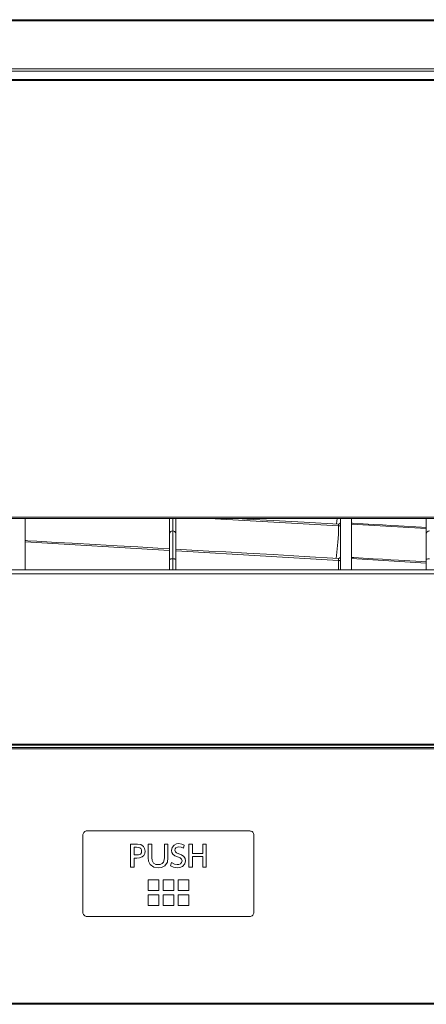
# Model space of a CAD drawing. Units: inches. Extents: x 0 to 7, y 0 to 8.
# Drawn here: x 2.67 to 2.77, y 4.49 to 4.72 of the extents above; entities that cross this region are included whole.
import ezdxf

# ---------------------------------------------------------------- set-up
doc = ezdxf.new("R2010")
doc.units = ezdxf.units.IN
doc.header["$MEASUREMENT"] = 0
doc.layers.add('Layer 1', color=5, linetype='Continuous')

msp = doc.modelspace()

# ---------------------------------------------------------------- linework, layer by layer
at = {"layer": 'Layer 1', "lineweight": 5}
for points in [[(2.54183, 4.71633), (3.21363, 4.71633)], [(3.21363, 4.71603), (2.54183, 4.71603)], [(2.53183, 4.70482), (3.22363, 4.70482)], [(2.53183, 4.70481), (3.22363, 4.70481)], [(3.22363, 4.70432), (2.53183, 4.70432)], [(3.16252, 4.70232), (2.53145, 4.70232)], [(2.53145, 4.70216), (3.16252, 4.70216)], [(2.53322, 4.60013), (3.16074, 4.60013)], [(2.53322, 4.59982), (3.16074, 4.59982)], [(2.53322, 4.59979), (3.16074, 4.59979)], [(2.53322, 4.59979), (3.16074, 4.59979)], [(2.67423, 4.58782), (2.67423, 4.59024), (2.67423, 4.59449), (2.67423, 4.59867), (2.67423, 4.59979)], [(2.70798, 4.5962), (2.70798, 4.59846), (2.70798, 4.5997)], [(2.70873, 4.59689), (2.70873, 4.59911), (2.70873, 4.59979)], [(2.70948, 4.59979), (2.70948, 4.59846), (2.70948, 4.5962)], [(2.74749, 4.59806), (2.71729, 4.59979)], [(2.74745, 4.5985), (2.73949, 4.59894), (2.73218, 4.59933), (2.72607, 4.59967), (2.72386, 4.59979)], [(2.74749, 4.59806), (2.74748, 4.59707), (2.74746, 4.5961), (2.74735, 4.59428), (2.74702, 4.59113), (2.74695, 4.59052)], [(2.74716, 4.59979), (2.74704, 4.59853)], [(2.74798, 4.59901), (2.74795, 4.59882), (2.74789, 4.59872), (2.74782, 4.59864), (2.74773, 4.59857), (2.74764, 4.59853), (2.74745, 4.5985)], [(2.74749, 4.59806), (2.74748, 4.5982), (2.74747, 4.59834), (2.74746, 4.59841), (2.74746, 4.59846), (2.74746, 4.59849), (2.74745, 4.5985)], [(2.74749, 4.59806), (2.74758, 4.59806), (2.74768, 4.59806), (2.74776, 4.59806), (2.74784, 4.59807), (2.7479, 4.59807), (2.74795, 4.59808), (2.74797, 4.59809), (2.74798, 4.59809)], [(2.74798, 4.58782), (2.74798, 4.59022), (2.74798, 4.59447), (2.74798, 4.59865), (2.74798, 4.59979)], [(2.75048, 4.58782), (2.75048, 4.59022), (2.75048, 4.59447), (2.75048, 4.59865), (2.75048, 4.59979)], [(2.76798, 4.59773), (2.76688, 4.59779), (2.76149, 4.59809), (2.7597, 4.59819), (2.75774, 4.5983), (2.75559, 4.59842), (2.75327, 4.59855), (2.7511, 4.59867), (2.75078, 4.59868), (2.75048, 4.5987)], [(2.76798, 4.59744), (2.75048, 4.59847)], [(2.76798, 4.5962), (2.76798, 4.59846), (2.76798, 4.5997)], [(2.70798, 4.5962), (2.70803, 4.59645), (2.7081, 4.59657), (2.7082, 4.59668), (2.70832, 4.59677), (2.70845, 4.59684), (2.70873, 4.59689)], [(2.70798, 4.59019), (2.70798, 4.5921), (2.70798, 4.59379), (2.70798, 4.59518), (2.70798, 4.5962)], [(2.70873, 4.5904), (2.70873, 4.59246), (2.70873, 4.59429), (2.70873, 4.59579), (2.70873, 4.59689)], [(2.70873, 4.59689), (2.709, 4.59684), (2.70914, 4.59677), (2.70926, 4.59668), (2.70936, 4.59657), (2.70943, 4.59645), (2.70948, 4.5962)], [(2.70948, 4.5962), (2.70948, 4.59518), (2.70948, 4.59379), (2.70948, 4.5921), (2.70948, 4.59019)], [(2.76798, 4.5962), (2.76804, 4.59645), (2.7681, 4.59657), (2.7682, 4.59668), (2.76832, 4.59677), (2.76845, 4.59684), (2.76873, 4.59689)], [(2.76798, 4.59019), (2.76798, 4.5921), (2.76798, 4.59379), (2.76798, 4.59518), (2.76798, 4.5962)], [(2.708, 4.59273), (2.70524, 4.59288), (2.70061, 4.59315), (2.69575, 4.59343), (2.69063, 4.59371), (2.68524, 4.59402), (2.68345, 4.59412), (2.68149, 4.59423), (2.67934, 4.59435), (2.67702, 4.59448), (2.67485, 4.5946), (2.67453, 4.59463), (2.67423, 4.59464)], [(2.70801, 4.59234), (2.67423, 4.59439)], [(2.74745, 4.59049), (2.73949, 4.59094), (2.73218, 4.59136), (2.72607, 4.5917), (2.72112, 4.59198), (2.71715, 4.59221), (2.71324, 4.59243), (2.70939, 4.59265)], [(2.74749, 4.58996), (2.71086, 4.59217), (2.70946, 4.59225)], [(2.74798, 4.59098), (2.74795, 4.59079), (2.74789, 4.5907), (2.74782, 4.59062), (2.74773, 4.59056), (2.74764, 4.59052), (2.74745, 4.59049)], [(2.70798, 4.59019), (2.70803, 4.59027), (2.7081, 4.5903), (2.7082, 4.59034), (2.70832, 4.59037), (2.70845, 4.59038), (2.70873, 4.5904)], [(2.70798, 4.58782), (2.70798, 4.59019)], [(2.70873, 4.58782), (2.70873, 4.5904)], [(2.70873, 4.5904), (2.709, 4.59038), (2.70914, 4.59037), (2.70926, 4.59034), (2.70936, 4.5903), (2.70943, 4.59027), (2.70948, 4.59019)], [(2.70948, 4.59019), (2.70948, 4.58782)], [(2.74749, 4.58996), (2.74748, 4.58899), (2.74746, 4.58807), (2.74744, 4.58782)], [(2.74749, 4.58996), (2.74748, 4.59011), (2.74747, 4.59027), (2.74746, 4.59034), (2.74746, 4.59041), (2.74746, 4.59045), (2.74745, 4.59048), (2.74745, 4.59048)], [(2.74749, 4.58996), (2.74758, 4.58996), (2.74768, 4.58996), (2.74776, 4.58996), (2.74784, 4.58995), (2.7479, 4.58994), (2.74795, 4.58994), (2.74797, 4.58993), (2.74798, 4.58992)], [(2.76798, 4.5897), (2.76688, 4.58976), (2.76149, 4.59007), (2.7597, 4.59017), (2.75774, 4.59029), (2.75559, 4.59041), (2.75327, 4.59054), (2.7511, 4.59067), (2.75078, 4.59069), (2.75048, 4.5907)], [(2.76798, 4.58936), (2.75048, 4.59043)], [(2.76798, 4.59019), (2.76804, 4.59027), (2.7681, 4.5903), (2.7682, 4.59034), (2.76832, 4.59037), (2.76845, 4.59038), (2.76873, 4.5904)], [(2.76798, 4.58782), (2.76798, 4.59019)], [(2.55181, 4.58686), (3.14215, 4.58686)], [(3.14214, 4.58782), (2.55182, 4.58782)], [(3.26343, 4.54682), (2.49204, 4.54682)], [(2.49224, 4.54632), (3.26321, 4.54632)], [(3.26292, 4.54712), (2.49254, 4.54712)], [(3.26291, 4.54603), (2.49254, 4.54603)], [(2.68873, 4.52682), (2.68855, 4.52681), (2.68838, 4.52676), (2.68823, 4.52669), (2.68809, 4.52659), (2.68796, 4.52646), (2.68786, 4.52632), (2.68779, 4.52616), (2.68775, 4.52599), (2.68773, 4.52582)], [(2.72673, 4.52682), (2.68873, 4.52682)], [(2.72773, 4.52582), (2.72771, 4.52602), (2.72765, 4.5262), (2.72756, 4.52638), (2.72744, 4.52653), (2.72728, 4.52665), (2.72711, 4.52674), (2.72692, 4.5268), (2.72673, 4.52682)], [(2.68773, 4.52582), (2.68773, 4.50782)], [(2.72773, 4.50782), (2.72773, 4.52582)], [(2.69889, 4.51832), (2.69889, 4.52374)], [(2.69889, 4.52374), (2.70052, 4.52374)], [(2.6997, 4.52301), (2.6997, 4.5212)], [(2.70031, 4.52301), (2.6997, 4.52301)], [(2.70147, 4.52209), (2.70143, 4.52241), (2.7013, 4.5227), (2.70106, 4.5229), (2.70031, 4.52301)], [(2.70031, 4.5212), (2.70078, 4.52123), (2.70121, 4.52141), (2.70142, 4.52172), (2.70147, 4.52209)], [(2.70227, 4.52209), (2.70221, 4.52157), (2.70199, 4.52108), (2.7016, 4.52073), (2.70101, 4.52051), (2.70038, 4.52046)], [(2.70052, 4.52374), (2.70127, 4.52362), (2.7019, 4.52321), (2.70218, 4.52269), (2.70227, 4.52209)], [(2.70302, 4.52374), (2.70384, 4.52374)], [(2.70302, 4.52057), (2.70302, 4.52374)], [(2.70384, 4.52374), (2.70384, 4.52062)], [(2.70681, 4.52374), (2.70763, 4.52374)], [(2.70681, 4.52062), (2.70681, 4.52374)], [(2.70763, 4.52374), (2.70763, 4.52057)], [(2.70844, 4.52227), (2.70861, 4.52298), (2.70908, 4.52353), (2.7096, 4.52378), (2.71017, 4.52386)], [(2.70986, 4.52076), (2.70927, 4.52099), (2.70877, 4.52136), (2.70853, 4.52179), (2.70844, 4.52227)], [(2.71019, 4.52312), (2.70982, 4.52306), (2.70949, 4.52286), (2.70931, 4.52262), (2.70926, 4.52232)], [(2.70926, 4.52232), (2.70936, 4.52196), (2.70962, 4.5217), (2.71017, 4.52148)], [(2.71017, 4.52386), (2.7109, 4.52375), (2.71144, 4.52351)], [(2.71124, 4.52276), (2.71068, 4.52304), (2.71019, 4.52312)], [(2.71144, 4.52351), (2.71124, 4.52276)], [(2.71252, 4.51832), (2.71252, 4.52374)], [(2.71252, 4.52374), (2.71334, 4.52374)], [(2.71334, 4.52374), (2.71334, 4.52157)], [(2.71576, 4.52374), (2.71657, 4.52374)], [(2.71576, 4.52157), (2.71576, 4.52374)], [(2.71657, 4.52374), (2.71657, 4.51832)], [(2.6997, 4.5212), (2.70031, 4.5212)], [(2.6997, 4.52046), (2.6997, 4.51832)], [(2.70038, 4.52046), (2.6997, 4.52046)], [(2.70533, 4.51821), (2.70429, 4.51837), (2.70344, 4.51898), (2.7031, 4.51975), (2.70302, 4.52057)], [(2.70384, 4.52062), (2.7039, 4.5199), (2.70426, 4.51927), (2.70476, 4.51901), (2.70533, 4.51895)], [(2.70533, 4.51895), (2.70582, 4.519), (2.70625, 4.51918), (2.70659, 4.51952), (2.70677, 4.52004), (2.70681, 4.52062)], [(2.70763, 4.52057), (2.70749, 4.51952), (2.7069, 4.51866), (2.70615, 4.51831), (2.70533, 4.51821)], [(2.70976, 4.51895), (2.71016, 4.519), (2.71053, 4.51914), (2.71081, 4.51942), (2.71089, 4.5196), (2.71091, 4.5198)], [(2.71173, 4.51986), (2.71154, 4.5191), (2.71101, 4.51853), (2.71044, 4.51828), (2.70982, 4.51821)], [(2.71091, 4.5198), (2.71079, 4.52021), (2.71048, 4.5205), (2.70986, 4.52076)], [(2.71017, 4.52148), (2.71081, 4.52123), (2.71137, 4.52085), (2.71165, 4.52039), (2.71173, 4.51986)], [(2.71334, 4.52157), (2.71576, 4.52157)], [(2.71334, 4.52082), (2.71334, 4.51832)], [(2.71576, 4.52082), (2.71334, 4.52082)], [(2.71576, 4.51832), (2.71576, 4.52082)], [(2.6997, 4.51832), (2.69889, 4.51832)], [(2.70823, 4.51867), (2.70846, 4.51941)], [(2.70982, 4.51821), (2.70889, 4.51835), (2.70823, 4.51867)], [(2.70846, 4.51941), (2.70916, 4.51905), (2.70976, 4.51895)], [(2.71334, 4.51832), (2.71252, 4.51832)], [(2.71657, 4.51832), (2.71576, 4.51832)], [(2.70298, 4.51291), (2.70298, 4.51541)], [(2.70298, 4.51541), (2.70548, 4.51541)], [(2.70548, 4.51541), (2.70548, 4.51291)], [(2.70648, 4.51291), (2.70648, 4.51541)], [(2.70648, 4.51541), (2.70898, 4.51541)], [(2.70898, 4.51541), (2.70898, 4.51291)], [(2.70998, 4.51291), (2.70998, 4.51541)], [(2.70998, 4.51541), (2.71248, 4.51541)], [(2.71248, 4.51541), (2.71248, 4.51291)], [(2.70548, 4.51291), (2.70298, 4.51291)], [(2.70898, 4.51291), (2.70648, 4.51291)], [(2.71248, 4.51291), (2.70998, 4.51291)], [(2.70298, 4.50941), (2.70298, 4.51191)], [(2.70298, 4.51191), (2.70548, 4.51191)], [(2.70548, 4.51191), (2.70548, 4.50941)], [(2.70648, 4.50941), (2.70648, 4.51191)], [(2.70648, 4.51191), (2.70898, 4.51191)], [(2.70898, 4.51191), (2.70898, 4.50941)], [(2.70998, 4.50941), (2.70998, 4.51191)], [(2.70998, 4.51191), (2.71248, 4.51191)], [(2.71248, 4.51191), (2.71248, 4.50941)], [(2.70548, 4.50941), (2.70298, 4.50941)], [(2.70898, 4.50941), (2.70648, 4.50941)], [(2.71248, 4.50941), (2.70998, 4.50941)], [(2.68773, 4.50782), (2.68775, 4.50763), (2.6878, 4.50744), (2.6879, 4.50726), (2.68802, 4.50711), (2.68817, 4.50699), (2.68834, 4.50689), (2.68853, 4.50684), (2.68873, 4.50682)], [(2.68873, 4.50682), (2.72673, 4.50682)], [(2.72673, 4.50682), (2.72692, 4.50684), (2.72711, 4.50689), (2.72728, 4.50699), (2.72744, 4.50711), (2.72756, 4.50726), (2.72765, 4.50744), (2.72771, 4.50763), (2.72773, 4.50782)], [(2.60057, 4.48662), (3.15489, 4.48662)], [(2.60073, 4.48662), (3.15473, 4.48662)], [(3.15473, 4.48632), (2.60073, 4.48632)]]:
    msp.add_lwpolyline(points, dxfattribs=at)

doc.saveas('drawing.dxf')
